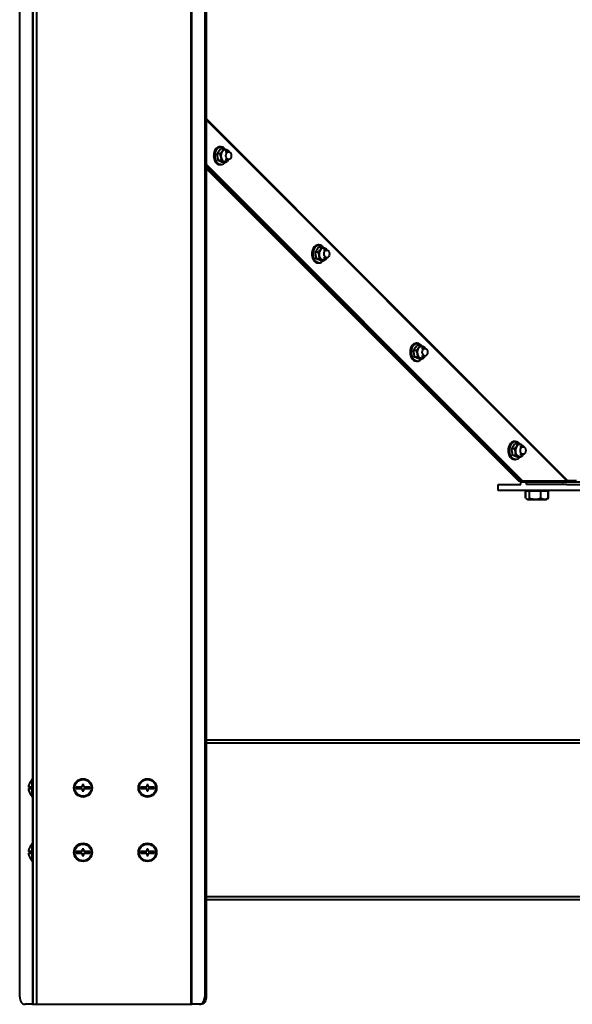
# Model space of a CAD drawing. Units: millimetres. Extents: x 0 to 420, y 0 to 297.
# Drawn here: x 156 to 193, y 95 to 160 of the extents above; entities that cross this region are included whole.
import ezdxf

# ---------------------------------------------------------------- set-up
doc = ezdxf.new("R2010")
doc.units = ezdxf.units.MM

msp = doc.modelspace()

# ---------------------------------------------------------------- linework, layer by layer
at = {"color": 7, "linetype": 'Continuous', "lineweight": 40}
for p, q in [((157.00784, 262.580652), (157.00784, 95.490654)), ((156.132537, 95.990653), (156.132537, 260.490651)), ((167.409259, 260.990654), (167.409259, 95.490654)), ((167.471483, 95.490654), (167.471483, 260.990654)), ((168.321013, 260.490651), (168.321013, 95.990653)), ((168.427079, 260.490651), (168.427079, 95.990653)), ((169.388714, 151.919611), (169.328573, 151.919611)), ((169.565257, 151.775755), (169.357642, 151.775755)), ((169.565257, 151.775755), (169.748258, 151.715989)), ((169.880735, 151.656224), (169.90287, 151.583113)), ((169.334322, 151.449151), (169.126704, 151.449151)), ((169.418862, 151.00301), (169.211247, 151.00301)), ((169.418862, 151.00301), (169.401854, 151.226081)), ((169.897368, 151.579596), (169.675079, 151.579602)), ((169.675079, 151.079602), (169.897359, 151.079596)), ((169.87507, 151.046778), (169.895848, 151.079596)), ((169.893971, 151.074959), (169.87507, 151.046778)), ((189.28523, 129.910297), (168.427079, 150.76734)), ((189.179166, 129.910291), (168.427079, 150.661279)), ((168.427079, 150.600733), (189.117519, 129.910291)), ((168.427079, 150.494666), (189.011451, 129.910297)), ((169.328594, 150.739611), (169.388735, 150.739611)), ((169.73434, 150.883479), (169.526726, 150.883473)), ((169.73434, 150.883479), (169.601863, 150.943245)), ((175.855265, 145.453401), (175.795126, 145.453401)), ((176.03181, 145.309551), (175.824195, 145.309545)), ((176.03181, 145.309551), (176.214811, 145.249779)), ((176.347288, 145.190014), (176.369372, 145.11707)), ((175.800873, 144.982941), (175.593256, 144.982941)), ((175.885413, 144.536806), (175.677798, 144.5368)), ((175.885413, 144.536806), (175.868405, 144.759877)), ((176.200892, 144.417269), (176.068414, 144.477035)), ((176.363576, 145.113386), (176.14163, 145.113392)), ((176.14163, 144.613392), (176.363568, 144.613386)), ((176.341623, 144.580568), (176.362401, 144.613386)), ((176.359874, 144.607778), (176.341623, 144.580568)), ((175.795146, 144.273402), (175.855286, 144.273402)), ((176.200892, 144.417269), (175.993277, 144.417263)), ((182.321816, 138.987197), (182.261678, 138.987197)), ((182.498361, 138.843341), (182.290746, 138.843335)), ((182.498361, 138.843341), (182.681362, 138.783569)), ((182.829785, 138.647176), (182.608182, 138.647182)), ((182.813839, 138.723804), (182.835874, 138.651027)), ((182.267424, 138.516737), (182.059809, 138.516731)), ((182.351966, 138.070597), (182.144349, 138.070591)), ((182.351966, 138.070597), (182.334956, 138.293667)), ((182.667443, 137.951059), (182.534967, 138.010825)), ((182.608182, 138.147183), (182.829776, 138.147177)), ((182.808174, 138.114364), (182.828952, 138.147177)), ((182.826396, 138.141526), (182.808174, 138.114364)), ((182.261699, 137.807192), (182.321837, 137.807198)), ((182.667443, 137.951059), (182.459828, 137.951053)), ((188.788368, 132.520987), (188.72823, 132.520987)), ((188.964913, 132.377131), (188.757298, 132.377125)), ((188.964913, 132.377131), (189.147914, 132.317365)), ((189.295993, 132.180972), (189.074733, 132.180972)), ((189.280392, 132.257594), (189.302375, 132.184978)), ((188.733976, 132.050527), (188.526361, 132.050521)), ((188.818517, 131.604387), (188.610902, 131.604381)), ((188.818517, 131.604387), (188.801509, 131.827457)), ((189.133995, 131.48485), (189.001518, 131.544621)), ((189.074733, 131.680973), (189.295985, 131.680973)), ((189.296853, 131.68114), (189.274726, 131.648154)), ((189.274726, 131.648154), (189.295505, 131.680973)), ((188.728251, 131.340988), (188.788389, 131.340988)), ((189.133995, 131.48485), (188.92638, 131.48485)), ((187.65784, 129.289587), (187.65784, 129.689587)), ((187.65784, 129.689587), (189.15009, 129.689587)), ((189.117519, 129.910291), (189.011451, 129.910297)), ((189.179166, 129.910291), (189.117519, 129.910291)), ((189.15009, 129.689587), (189.15009, 129.839582)), ((189.523876, 129.839582), (189.15009, 129.839582)), ((189.179166, 129.910291), (189.28523, 129.910297)), ((192.092639, 129.910291), (189.179166, 129.910291)), ((192.198703, 129.910297), (189.28523, 129.910297)), ((189.35809, 129.910291), (189.35809, 129.839582)), ((207.291805, 129.839582), (189.523876, 129.839582)), ((189.523876, 129.689587), (189.523876, 129.839582)), ((192.165591, 129.689587), (189.523876, 129.689587)), ((191.05809, 129.839582), (191.05809, 129.910291)), ((192.198703, 129.910297), (192.092639, 129.910291)), ((192.165591, 129.689587), (193.65784, 129.689587)), ((193.65784, 129.289587), (187.65784, 129.289587)), ((189.469809, 129.259588), (189.457535, 129.259588)), ((189.457535, 128.786404), (189.457535, 129.259588)), ((189.595842, 129.259588), (189.469809, 129.259588)), ((189.469809, 128.786404), (189.469809, 129.259588)), ((189.55809, 129.289587), (189.55809, 129.259588)), ((189.721874, 129.259588), (189.595842, 129.259588)), ((190.091014, 129.259588), (189.721874, 129.259588)), ((189.721874, 128.786404), (189.721874, 129.259588)), ((190.460154, 129.259588), (190.091014, 129.259588)), ((190.703262, 129.259588), (190.460154, 129.259588)), ((190.460154, 128.786404), (190.460154, 129.259588)), ((190.94637, 129.259588), (190.703262, 129.259588)), ((190.858089, 129.259588), (190.858089, 129.289587)), ((190.958645, 129.259588), (190.94637, 129.259588)), ((190.94637, 128.786404), (190.94637, 129.259588)), ((190.958645, 128.786404), (190.958645, 129.259588)), ((189.491684, 128.766687), (189.516867, 128.752149)), ((189.516867, 128.752149), (189.59059, 128.709586)), ((189.59059, 128.709586), (190.815491, 128.709586)), ((190.815491, 128.709586), (190.82559, 128.709586)), ((190.82559, 128.709586), (190.899312, 128.752149)), ((190.94637, 128.786404), (190.898146, 128.75417)), ((190.899312, 128.752149), (190.924496, 128.766687)), ((190.934311, 128.778346), (190.958645, 128.786404)), ((228.388601, 112.880654), (168.427079, 112.880654)), ((157.00784, 110.330648), (156.95784, 110.330648)), ((156.95784, 109.130652), (156.95784, 110.330648)), ((156.865215, 109.780653), (156.711274, 109.780653)), ((156.711274, 109.680648), (156.865215, 109.680648)), ((156.737554, 109.930654), (156.735771, 109.930654)), ((156.735771, 109.530647), (156.737554, 109.530647)), ((160.25784, 109.780653), (159.857839, 109.780653)), ((159.857839, 109.780653), (159.857839, 109.680648)), ((159.857839, 109.680648), (160.25784, 109.680648)), ((160.357841, 109.930654), (160.25784, 109.930654)), ((160.25784, 109.930654), (160.25784, 109.780653)), ((160.25784, 109.680648), (160.25784, 109.530647)), ((160.25784, 109.530647), (160.357841, 109.530647)), ((160.357841, 109.780653), (160.357841, 109.930654)), ((160.757839, 109.780653), (160.357841, 109.780653)), ((160.357841, 109.530647), (160.357841, 109.680648)), ((160.357841, 109.680648), (160.757839, 109.680648)), ((160.757839, 109.680648), (160.757839, 109.780653)), ((164.10048, 109.780653), (164.10048, 109.680648)), ((164.50048, 109.780653), (164.10048, 109.780653)), ((164.10048, 109.680648), (164.50048, 109.680648)), ((164.600482, 109.930654), (164.50048, 109.930654)), ((164.50048, 109.930654), (164.50048, 109.780653)), ((164.50048, 109.680648), (164.50048, 109.530647)), ((164.50048, 109.530647), (164.600482, 109.530647)), ((164.600482, 109.780653), (164.600482, 109.930654)), ((165.00048, 109.780653), (164.600482, 109.780653)), ((164.600482, 109.530647), (164.600482, 109.680648)), ((164.600482, 109.680648), (165.00048, 109.680648)), ((165.00048, 109.680648), (165.00048, 109.780653)), ((156.95784, 109.130652), (157.00784, 109.130652)), ((156.737554, 105.688007), (156.735771, 105.688007)), ((157.00784, 106.088014), (156.95784, 106.088014)), ((156.95784, 104.888017), (156.95784, 106.088014)), ((160.357841, 105.688007), (160.25784, 105.688007)), ((160.25784, 105.688007), (160.25784, 105.538006)), ((160.357841, 105.538006), (160.357841, 105.688007)), ((164.600482, 105.688007), (164.50048, 105.688007)), ((164.50048, 105.688007), (164.50048, 105.538006)), ((164.600482, 105.538006), (164.600482, 105.688007)), ((156.865215, 105.538006), (156.711274, 105.538006)), ((156.711274, 105.438013), (156.865215, 105.438013)), ((156.735771, 105.288012), (156.737554, 105.288012)), ((159.857839, 105.538006), (159.857839, 105.438013)), ((160.25784, 105.538006), (159.857839, 105.538006)), ((159.857839, 105.438013), (160.25784, 105.438013)), ((160.25784, 105.438013), (160.25784, 105.288012)), ((160.25784, 105.288012), (160.357841, 105.288012)), ((160.757839, 105.538006), (160.357841, 105.538006)), ((160.357841, 105.438013), (160.757839, 105.438013)), ((160.357841, 105.288012), (160.357841, 105.438013)), ((160.757839, 105.438013), (160.757839, 105.538006)), ((164.10048, 105.538006), (164.10048, 105.438013)), ((164.50048, 105.538006), (164.10048, 105.538006)), ((164.10048, 105.438013), (164.50048, 105.438013)), ((164.50048, 105.438013), (164.50048, 105.288012)), ((164.50048, 105.288012), (164.600482, 105.288012)), ((165.00048, 105.538006), (164.600482, 105.538006)), ((164.600482, 105.288012), (164.600482, 105.438013)), ((164.600482, 105.438013), (165.00048, 105.438013)), ((165.00048, 105.438013), (165.00048, 105.538006)), ((156.95784, 104.888017), (157.00784, 104.888017)), ((168.427079, 102.380652), (228.388601, 102.380652)), ((168.321013, 95.990653), (168.427079, 95.990653)), ((156.982067, 95.490654), (156.486088, 95.490654)), ((156.982067, 95.490654), (157.00784, 95.490654)), ((157.00784, 95.490654), (157.245841, 95.490654)), ((157.245841, 95.490654), (167.409259, 95.490654)), ((167.409259, 95.490654), (167.471483, 95.490654)), ((167.967459, 95.490654), (167.471483, 95.490654)), ((168.073526, 95.490654), (167.967459, 95.490654))]:
    msp.add_line(p, q, dxfattribs=at)
at = {"color": 8, "linetype": 'Continuous', "lineweight": 40}
for p, q in [((157.245841, 262.580652), (157.245841, 95.490654)), ((156.982067, 165.280653), (156.982067, 110.330648)), ((192.25184, 129.942013), (168.427079, 153.765507)), ((168.427079, 153.68066), (192.198703, 129.910297)), ((192.80784, 129.942013), (192.25184, 129.942013)), ((228.388601, 112.670655), (168.427079, 112.670655)), ((156.982067, 109.130652), (156.982067, 106.088014)), ((156.982067, 104.888017), (156.982067, 95.490654)), ((168.427079, 102.590652), (228.388601, 102.590652))]:
    msp.add_line(p, q, dxfattribs=at)
at = {"color": 7, "linetype": 'Continuous', "lineweight": 40, "flags": 128}
for points in [[(169.328573, 151.919611), (169.263309, 151.912345), (169.162884, 151.87108), (169.072869, 151.795794), (168.998923, 151.691217), (168.945691, 151.56392), (168.91652, 151.4219), (168.913236, 151.274074), (168.936052, 151.129748), (168.983534, 150.997974), (169.052696, 150.887038), (169.139191, 150.803913), (169.237586, 150.753815), (169.328594, 150.739611)], [(169.388735, 150.739611), (169.297727, 150.753821), (169.199329, 150.803913), (169.112834, 150.887038), (169.043672, 150.997974), (168.996191, 151.129748), (168.973377, 151.27408), (168.976658, 151.4219), (169.005832, 151.56392), (169.059062, 151.691217), (169.133007, 151.7958), (169.223022, 151.87108), (169.323447, 151.912345), (169.388714, 151.919611)], [(169.101342, 151.743985), (169.037681, 151.627911), (168.996429, 151.493098), (168.980184, 151.348008), (168.989962, 151.201768), (169.025152, 151.063557), (169.083538, 150.942059), (169.161456, 150.844921), (169.25401, 150.778229), (169.355383, 150.746192), (169.459205, 150.750805), (169.558954, 150.791789), (169.648358, 150.866569), (169.663062, 150.883473)], [(169.897356, 151.079596), (169.829708, 151.098628), (169.772359, 151.152827), (169.734042, 151.233931), (169.72059, 151.329602), (169.734048, 151.425273), (169.772371, 151.506378), (169.829723, 151.56057), (169.897371, 151.579596), (169.965019, 151.560564), (170.022368, 151.506366), (170.060685, 151.425262), (170.074138, 151.32959), (170.060679, 151.233919), (170.022356, 151.152815), (169.965004, 151.098622), (169.897356, 151.079596)], [(175.795126, 145.453401), (175.72986, 145.446135), (175.629435, 145.404871), (175.539422, 145.32959), (175.465476, 145.225008), (175.412243, 145.09771), (175.383071, 144.95569), (175.379788, 144.80787), (175.402605, 144.663538), (175.450085, 144.531764), (175.519247, 144.420828), (175.605742, 144.337703), (175.704139, 144.287611), (175.795146, 144.273402)], [(175.855286, 144.273402), (175.764279, 144.287611), (175.665882, 144.337703), (175.579385, 144.420834), (175.510224, 144.531764), (175.462743, 144.663538), (175.439928, 144.80787), (175.443209, 144.95569), (175.472383, 145.09771), (175.525614, 145.225008), (175.59956, 145.32959), (175.689573, 145.404877), (175.789998, 145.446141), (175.855265, 145.453401)], [(175.567895, 145.277776), (175.504232, 145.161707), (175.462982, 145.026888), (175.446736, 144.881798), (175.456515, 144.735558), (175.491704, 144.597347), (175.550091, 144.475855), (175.628009, 144.378711), (175.720563, 144.312025), (175.821934, 144.279982), (175.925757, 144.284595), (176.025505, 144.325585), (176.11491, 144.400359), (176.129615, 144.417269)], [(176.363565, 144.613386), (176.295916, 144.632418), (176.238569, 144.686617), (176.200252, 144.767721), (176.186798, 144.863392), (176.200257, 144.959064), (176.23858, 145.040168), (176.295931, 145.09436), (176.363579, 145.113386), (176.431228, 145.094354), (176.488575, 145.040156), (176.526892, 144.959052), (176.540346, 144.86338), (176.526887, 144.767709), (176.488564, 144.686605), (176.431213, 144.632412), (176.363565, 144.613386)], [(182.261678, 138.987197), (182.196411, 138.979931), (182.095986, 138.938667), (182.005973, 138.86338), (181.932027, 138.758804), (181.878796, 138.6315), (181.849622, 138.48948), (181.846341, 138.341661), (181.869156, 138.197328), (181.916637, 138.065554), (181.985798, 137.954624), (182.072295, 137.871493), (182.170692, 137.821401), (182.261699, 137.807192)], [(182.321837, 137.807198), (182.23083, 137.821401), (182.132433, 137.871499), (182.045936, 137.954624), (181.976775, 138.06556), (181.929296, 138.197328), (181.906479, 138.341661), (181.90976, 138.48948), (181.938934, 138.6315), (181.992167, 138.758804), (182.066112, 138.86338), (182.156126, 138.938667), (182.256551, 138.979931), (182.321816, 138.987197)], [(182.034446, 138.811566), (181.970784, 138.695498), (181.929534, 138.560678), (181.913287, 138.415594), (181.923066, 138.269348), (181.958255, 138.131137), (182.016643, 138.009645), (182.094562, 137.912501), (182.187114, 137.845815), (182.288487, 137.813772), (182.392309, 137.818391), (182.492056, 137.859376), (182.581463, 137.93415), (182.596166, 137.951059)], [(182.829773, 138.147177), (182.762125, 138.166214), (182.704778, 138.220407), (182.666461, 138.301517), (182.653006, 138.397188), (182.666467, 138.492854), (182.704788, 138.573958), (182.76214, 138.62815), (182.829788, 138.647176), (182.897436, 138.628144), (182.954783, 138.573952), (182.993102, 138.492842), (183.006554, 138.39717), (182.993096, 138.301499), (182.954773, 138.220395), (182.897421, 138.166208), (182.829773, 138.147177)], [(188.72823, 132.520987), (188.662963, 132.513721), (188.562538, 132.472457), (188.472525, 132.39717), (188.398579, 132.292594), (188.345348, 132.16529), (188.316174, 132.02327), (188.312892, 131.875451), (188.335709, 131.731118), (188.383189, 131.59935), (188.45235, 131.488414), (188.538847, 131.405289), (188.637243, 131.355192), (188.728251, 131.340988)], [(188.788389, 131.340988), (188.697382, 131.355192), (188.598985, 131.405289), (188.512489, 131.488414), (188.443327, 131.59935), (188.395847, 131.731124), (188.373031, 131.875451), (188.376313, 132.02327), (188.405486, 132.165296), (188.458718, 132.292594), (188.532663, 132.39717), (188.622677, 132.472457), (188.723102, 132.513721), (188.788368, 132.520987)], [(188.500998, 132.345362), (188.437336, 132.229288), (188.396086, 132.094474), (188.379839, 131.949384), (188.389618, 131.803138), (188.424807, 131.664927), (188.483195, 131.543435), (188.561113, 131.446291), (188.653666, 131.379606), (188.755039, 131.347562), (188.85886, 131.352181), (188.958608, 131.393166), (189.048015, 131.467946), (189.062719, 131.48485)], [(189.295981, 131.680973), (189.228334, 131.700004), (189.170986, 131.754197), (189.132669, 131.835307), (189.119216, 131.930978), (189.132674, 132.02665), (189.170996, 132.107754), (189.228348, 132.16194), (189.295997, 132.180972), (189.363645, 132.161934), (189.420992, 132.107742), (189.459309, 132.026632), (189.472763, 131.93096), (189.459304, 131.835295), (189.420982, 131.754191), (189.36363, 131.699998), (189.295981, 131.680973)], [(156.132537, 95.990653), (156.139329, 95.893104), (156.159448, 95.79931), (156.19212, 95.712872), (156.236088, 95.637102), (156.289666, 95.574923), (156.350791, 95.528717), (156.417113, 95.500262), (156.486088, 95.490654)], [(167.967459, 95.490654), (168.036434, 95.500262), (168.102759, 95.528717), (168.163883, 95.574923), (168.217459, 95.637102), (168.261429, 95.712872), (168.294102, 95.79931), (168.314221, 95.893104), (168.321013, 95.990653)], [(168.427079, 95.990653), (168.420285, 95.893104), (168.400165, 95.79931), (168.367496, 95.712872), (168.323525, 95.637102), (168.26995, 95.574923), (168.208825, 95.528717), (168.1425, 95.500262), (168.073526, 95.490654)]]:
    msp.add_lwpolyline(points, dxfattribs=at)
at = {"color": 7, "linetype": 'Continuous', "lineweight": 40}
for centre, radius in [((160.30784, 109.730653), 0.6), ((160.30784, 109.730653), 0.55), ((164.550481, 109.730653), 0.6), ((164.550481, 109.730653), 0.55), ((160.30784, 105.488012), 0.6), ((160.30784, 105.488012), 0.55), ((164.550481, 105.488012), 0.6), ((164.550481, 105.488012), 0.55)]:
    msp.add_circle(centre, radius, dxfattribs=at)
for centre, radius, start, end in [((169.584919, 151.366628), 0.668325, 153.86845484, 161.16128418), ((169.511583, 151.402715), 0.58659, 145.92509132, 153.87808902), ((169.394427, 151.567414), 0.342164, 30.83794147, 148.93278494), ((169.908964, 151.330132), 0.517675, 146.95002403, 191.59524825), ((169.67578, 151.495005), 0.232566, 71.84167489, 149.66729616), ((169.629899, 151.439823), 0.30046, 27.72279979, 66.80098439), ((169.728814, 151.329646), 0.81743, 174.44666024, 180.82366584), ((169.724058, 151.329316), 0.81267, 180.80516144, 187.20956335), ((169.703299, 151.332364), 0.791771, 167.94961211, 174.463694), ((169.692705, 151.325109), 0.781037, 187.19203392, 193.76425179), ((169.652936, 151.343255), 0.740245, 161.14910708, 167.96023014), ((169.637091, 151.311372), 0.723752, 193.75556714, 200.66910486), ((169.565813, 151.284346), 0.647522, 200.65780331, 208.10680467), ((169.492099, 151.244766), 0.563854, 208.08807766, 216.25795507), ((169.761664, 151.268386), 0.362289, 186.70588915, 243.82670408), ((169.674341, 151.164228), 0.232566, 251.84167489, 329.66729616), ((176.050705, 144.900735), 0.667496, 153.86392415, 161.16581487), ((175.976735, 144.937327), 0.584971, 145.91501373, 153.88998246), ((175.860979, 145.10121), 0.34216, 30.83715583, 148.93356999), ((176.375516, 144.863923), 0.517675, 146.95021864, 191.59473034), ((176.142326, 145.028812), 0.232552, 71.83863946, 149.67012448), ((176.096533, 144.973705), 0.300344, 27.71476069, 66.80844689), ((176.195593, 144.863432), 0.817658, 174.44749583, 180.82314016), ((176.191771, 144.863187), 0.813833, 180.80974339, 187.2049814), ((176.169816, 144.866141), 0.791739, 167.94816654, 174.46210324), ((176.159116, 144.858886), 0.780896, 187.1923702, 193.7657907), ((176.118884, 144.877212), 0.739619, 161.14622169, 167.96311553), ((176.102502, 144.844815), 0.72256, 193.75032479, 200.67479418), ((176.032014, 144.81796), 0.64713, 200.65362785, 208.10762859), ((175.958752, 144.778631), 0.56398, 208.08984981, 216.2579821), ((176.228213, 144.802174), 0.362285, 186.70456033, 243.8268945), ((176.140892, 144.69802), 0.232567, 251.84171066, 329.66705328), ((182.585373, 138.411037), 0.739549, 161.14671028, 167.96469513), ((182.517683, 138.434344), 0.667959, 153.86610874, 161.16241336), ((182.443376, 138.471055), 0.585078, 145.91480224, 153.8883781), ((182.32753, 138.635), 0.34216, 30.83716127, 148.93356455), ((182.842064, 138.397712), 0.517672, 146.94985634, 191.594666), ((182.608877, 138.562605), 0.232549, 71.83841955, 149.67055149), ((182.563074, 138.50748), 0.300362, 27.71613478, 66.8076494), ((182.66223, 138.397232), 0.817742, 174.448764, 180.82374809), ((182.657361, 138.396916), 0.812869, 180.80641939, 187.20883117), ((182.636223, 138.39994), 0.791595, 167.9466255, 174.46176856), ((182.62433, 138.392421), 0.779535, 187.18571588, 193.77105776), ((182.568453, 138.378419), 0.721931, 193.74730846, 200.67781051), ((182.498723, 138.35181), 0.647298, 200.65369986, 208.10570792), ((182.425233, 138.312386), 0.563901, 208.09013806, 216.259493), ((182.694776, 138.335973), 0.362298, 186.70578096, 243.82607633), ((182.607442, 138.231808), 0.232564, 251.84211793, 329.66903918), ((189.052204, 131.944739), 0.739842, 161.14725269, 167.96208453), ((188.985083, 131.967805), 0.668868, 153.87237642, 161.15921857), ((188.910489, 132.004497), 0.585739, 145.91745148, 153.88151843), ((188.794081, 132.168782), 0.342168, 30.83928247, 148.93144336), ((189.3086, 131.931506), 0.517656, 146.94927464, 191.59546103), ((189.075435, 132.096391), 0.232557, 71.8405903, 149.67046324), ((189.029557, 132.041205), 0.300455, 27.72223631, 66.80097128), ((189.128587, 131.931018), 0.817548, 174.4471211, 180.82320498), ((189.12463, 131.930763), 0.813588, 180.80924575, 187.20641711), ((189.103315, 131.933665), 0.792139, 167.94970559, 174.46078712), ((189.092015, 131.926421), 0.780686, 187.1905734, 193.76620024), ((189.036008, 131.912513), 0.722978, 193.75187336, 200.67231112), ((188.965028, 131.885523), 0.64704, 200.65502836, 208.10957962), ((188.891809, 131.846158), 0.56391, 208.08682619, 216.25647861), ((189.161311, 131.869757), 0.36228, 186.70513496, 243.82745827), ((189.074004, 131.765585), 0.23255, 251.8383326, 329.67053489), ((157.43784, 109.730653), 0.73, 131.11209044, 164.09920264), ((157.43784, 109.730653), 0.728286, 164.06077795, 176.06329711), ((157.43784, 109.730653), 0.728286, 183.93670289, 195.93922205), ((157.43784, 109.730653), 0.73, 195.90079736, 228.88790956), ((157.43784, 109.730653), 0.574804, 175.00975543, 184.99024457), ((157.43784, 105.488012), 0.728286, 164.06077795, 176.06329711), ((157.43784, 105.488012), 0.73, 131.11209044, 164.09920264), ((157.43784, 105.488012), 0.728286, 183.93670289, 195.93922205), ((157.43784, 105.488012), 0.73, 195.90079736, 228.88790956), ((157.43784, 105.488012), 0.574804, 175.00975543, 184.99024457)]:
    msp.add_arc(centre, radius, start, end, dxfattribs=at)
for points, knots in [([(169.126704, 151.449151), (169.155708, 151.483676), (169.201253, 151.53789), (169.281066, 151.647281), (169.325242, 151.721397), (169.357642, 151.775755)], [0, 0, 0, 0, 0.3185353674, 0.5002029641, 1, 1, 1, 1]), ([(169.334322, 151.449151), (169.344318, 151.459268), (169.396836, 151.512418), (169.440057, 151.567698), (169.475051, 151.612456)], [0, 0, 0, 0, 0.190348538, 1, 1, 1, 1]), ([(169.475051, 151.612456), (169.483236, 151.62437), (169.521186, 151.679614), (169.545885, 151.733495), (169.565257, 151.775755)], [0, 0, 0, 0, 0.21566542, 1, 1, 1, 1]), ([(169.748258, 151.715989), (169.751972, 151.714572), (169.804878, 151.694382), (169.844186, 151.674609), (169.880735, 151.656224)], [0, 0, 0, 0, 0.070196787, 1, 1, 1, 1]), ([(169.211247, 151.00301), (169.203687, 151.076297), (169.188347, 151.224991), (169.147446, 151.373724), (169.126704, 151.449151)], [0, 0, 0, 0, 0.492869013, 1, 1, 1, 1]), ([(169.526726, 150.883473), (169.481229, 150.90311), (169.388921, 150.942951), (169.271031, 150.982802), (169.211247, 151.00301)], [0, 0, 0, 0, 0.492882476, 1, 1, 1, 1]), ([(169.401854, 151.226081), (169.400827, 151.231368), (169.386196, 151.306697), (169.359316, 151.380515), (169.334322, 151.449151)], [0, 0, 0, 0, 0.070191446, 1, 1, 1, 1]), ([(169.601863, 150.943245), (169.598099, 150.944662), (169.544471, 150.964855), (169.479382, 150.984626), (169.418862, 151.00301)], [0, 0, 0, 0, 0.070188381, 1, 1, 1, 1]), ([(169.87507, 151.046778), (169.840078, 151.002022), (169.796859, 150.946743), (169.744338, 150.893596), (169.73434, 150.883479)], [0, 0, 0, 0, 0.809639776, 1, 1, 1, 1]), ([(175.593256, 144.982941), (175.622259, 145.017466), (175.667803, 145.071681), (175.74762, 145.18107), (175.791796, 145.255187), (175.824195, 145.309545)], [0, 0, 0, 0, 0.318535068, 0.500204438, 1, 1, 1, 1]), ([(175.800873, 144.982941), (175.81087, 144.993058), (175.86339, 145.046207), (175.90661, 145.101488), (175.941602, 145.146246)], [0, 0, 0, 0, 0.190351133, 1, 1, 1, 1]), ([(175.941602, 145.146246), (175.949787, 145.158162), (175.987734, 145.213412), (176.012436, 145.267292), (176.03181, 145.309551)], [0, 0, 0, 0, 0.215681656, 1, 1, 1, 1]), ([(176.214811, 145.249779), (176.218524, 145.248364), (176.271435, 145.228199), (176.310741, 145.208412), (176.347288, 145.190014)], [0, 0, 0, 0, 0.070181504, 1, 1, 1, 1]), ([(175.677798, 144.5368), (175.670238, 144.610089), (175.6549, 144.758784), (175.613998, 144.907516), (175.593256, 144.982941)], [0, 0, 0, 0, 0.492881963, 1, 1, 1, 1]), ([(175.993277, 144.417263), (175.94778, 144.4369), (175.855473, 144.476742), (175.737583, 144.516592), (175.677798, 144.5368)], [0, 0, 0, 0, 0.492879089, 1, 1, 1, 1]), ([(175.868405, 144.759877), (175.867378, 144.765162), (175.852742, 144.840488), (175.825865, 144.914304), (175.800873, 144.982941)], [0, 0, 0, 0, 0.070167493, 1, 1, 1, 1]), ([(176.068414, 144.477035), (176.064651, 144.478452), (176.011026, 144.498646), (175.945935, 144.51842), (175.885413, 144.536806)], [0, 0, 0, 0, 0.070183225, 1, 1, 1, 1]), ([(176.341623, 144.580568), (176.30663, 144.535812), (176.26341, 144.480534), (176.210889, 144.427386), (176.200892, 144.417269)], [0, 0, 0, 0, 0.809642526, 1, 1, 1, 1]), ([(182.059809, 138.516731), (182.088812, 138.551255), (182.134358, 138.605471), (182.214169, 138.714867), (182.258346, 138.78898), (182.290746, 138.843335)], [0, 0, 0, 0, 0.318534594, 0.500213554, 1, 1, 1, 1]), ([(182.267424, 138.516737), (182.277422, 138.526854), (182.329943, 138.580002), (182.373163, 138.63528), (182.408155, 138.680036)], [0, 0, 0, 0, 0.190357474, 1, 1, 1, 1]), ([(182.408155, 138.680036), (182.416339, 138.691952), (182.454284, 138.747204), (182.478986, 138.801082), (182.498361, 138.843341)], [0, 0, 0, 0, 0.215676668, 1, 1, 1, 1]), ([(182.681362, 138.783569), (182.685075, 138.782154), (182.737986, 138.761989), (182.777292, 138.742202), (182.813839, 138.723804)], [0, 0, 0, 0, 0.070181504, 1, 1, 1, 1]), ([(182.144349, 138.070591), (182.13679, 138.143879), (182.121453, 138.292574), (182.080551, 138.441306), (182.059809, 138.516731)], [0, 0, 0, 0, 0.49288196, 1, 1, 1, 1]), ([(182.459828, 137.951053), (182.414331, 137.970691), (182.322024, 138.010532), (182.204134, 138.050382), (182.144349, 138.070591)], [0, 0, 0, 0, 0.492879089, 1, 1, 1, 1]), ([(182.334956, 138.293667), (182.333929, 138.298954), (182.319298, 138.374284), (182.292418, 138.448101), (182.267424, 138.516737)], [0, 0, 0, 0, 0.070190382, 1, 1, 1, 1]), ([(182.534967, 138.010825), (182.531203, 138.012242), (182.477574, 138.032435), (182.412486, 138.05221), (182.351966, 138.070597)], [0, 0, 0, 0, 0.070187924, 1, 1, 1, 1]), ([(182.808174, 138.114364), (182.773182, 138.069606), (182.729963, 138.014324), (182.67744, 137.961176), (182.667443, 137.951059)], [0, 0, 0, 0, 0.809645926, 1, 1, 1, 1]), ([(188.526361, 132.050521), (188.555364, 132.085046), (188.600909, 132.139261), (188.680721, 132.248657), (188.724898, 132.32277), (188.757298, 132.377125)], [0, 0, 0, 0, 0.318533877, 0.5002134, 1, 1, 1, 1]), ([(188.733976, 132.050527), (188.743974, 132.060644), (188.796495, 132.113791), (188.839714, 132.16907), (188.874707, 132.213826)], [0, 0, 0, 0, 0.190357966, 1, 1, 1, 1]), ([(188.874707, 132.213826), (188.882891, 132.225743), (188.920837, 132.280993), (188.945539, 132.334872), (188.964913, 132.377131)], [0, 0, 0, 0, 0.2156791621, 1, 1, 1, 1]), ([(189.147914, 132.317365), (189.151628, 132.315948), (189.204534, 132.295755), (189.243842, 132.275981), (189.280392, 132.257594)], [0, 0, 0, 0, 0.0701876352, 1, 1, 1, 1]), ([(188.610902, 131.604381), (188.603342, 131.677669), (188.588003, 131.826364), (188.547102, 131.975096), (188.526361, 132.050521)], [0, 0, 0, 0, 0.492881956, 1, 1, 1, 1]), ([(188.92638, 131.48485), (188.880883, 131.504484), (188.788576, 131.544321), (188.670686, 131.584172), (188.610902, 131.604381)], [0, 0, 0, 0, 0.492876896, 1, 1, 1, 1]), ([(188.801509, 131.827457), (188.800481, 131.832744), (188.785847, 131.908073), (188.758968, 131.981891), (188.733976, 132.050527)], [0, 0, 0, 0, 0.070191481, 1, 1, 1, 1]), ([(189.001518, 131.544621), (188.997754, 131.546036), (188.944126, 131.566202), (188.879038, 131.585989), (188.818517, 131.604387)], [0, 0, 0, 0, 0.0701792166, 1, 1, 1, 1]), ([(189.274726, 131.648154), (189.239733, 131.603396), (189.196514, 131.548115), (189.143993, 131.494966), (189.133995, 131.48485)], [0, 0, 0, 0, 0.809647397, 1, 1, 1, 1]), ([(191.893105, 129.839582), (191.898995, 129.840088), (191.910776, 129.8411), (191.92692, 129.849032), (191.940178, 129.860955), (191.949276, 129.87628), (191.953861, 129.893332), (191.952609, 129.90475), (191.952001, 129.910291)], [0, 0, 0, 0, 0.168264974, 0.336525837, 0.504788066, 0.67301034, 0.841293523, 1, 1, 1, 1]), ([(192.092221, 129.839582), (192.096628, 129.852611), (192.104434, 129.875686), (192.101733, 129.899795), (192.100556, 129.910291)], [0, 0, 0, 0, 0.564643159, 1, 1, 1, 1]), ([(192.198703, 129.910297), (192.202015, 129.913683), (192.208638, 129.920453), (192.221744, 129.929683), (192.236329, 129.937433), (192.24667, 129.940487), (192.25184, 129.942013)], [0, 0, 0, 0, 0.250002283, 0.500000395, 0.749997803, 1, 1, 1, 1]), ([(192.25184, 129.942013), (192.252567, 129.93674), (192.254022, 129.926194), (192.256203, 129.906042), (192.258385, 129.885511), (192.260567, 129.866459), (192.262747, 129.851335), (192.264889, 129.841415), (192.266302, 129.840182), (192.266988, 129.839582)], [0, 0, 0, 0, 0.1439988875, 0.28802697, 0.4320002379, 0.5759979746, 0.7200039628, 0.8640076791, 1, 1, 1, 1]), ([(192.257873, 129.867877), (192.257756, 129.871565), (192.257427, 129.88189), (192.257098, 129.892676), (192.256887, 129.89961)], [0, 0, 0, 0, 0.357168174, 1, 1, 1, 1]), ([(192.256893, 129.89961), (192.257454, 129.880759), (192.258078, 129.859778), (192.2587, 129.841443), (192.258764, 129.839582)], [0, 0, 0, 0, 0.89852635, 1, 1, 1, 1]), ([(189.469809, 128.786404), (189.491674, 128.769766), (189.535877, 128.736127), (189.621664, 128.717462), (189.683071, 128.759708), (189.721874, 128.786404)], [0, 0, 0, 0, 0.264862843, 0.535468446, 1, 1, 1, 1]), ([(189.721874, 128.786404), (189.815212, 128.763297), (189.969881, 128.725006), (190.194438, 128.728135), (190.346671, 128.754657), (190.434524, 128.779234), (190.460154, 128.786404)], [0, 0, 0, 0, 0.383159341, 0.634926592, 0.893496754, 1, 1, 1, 1]), ([(190.460154, 128.786404), (190.502329, 128.769766), (190.587593, 128.736127), (190.75307, 128.717462), (190.871521, 128.759708), (190.94637, 128.786404)], [0, 0, 0, 0, 0.264862562, 0.535468161, 1, 1, 1, 1])]:
    msp.add_open_spline(points, degree=3, knots=knots, dxfattribs=at)

doc.saveas('drawing.dxf')
